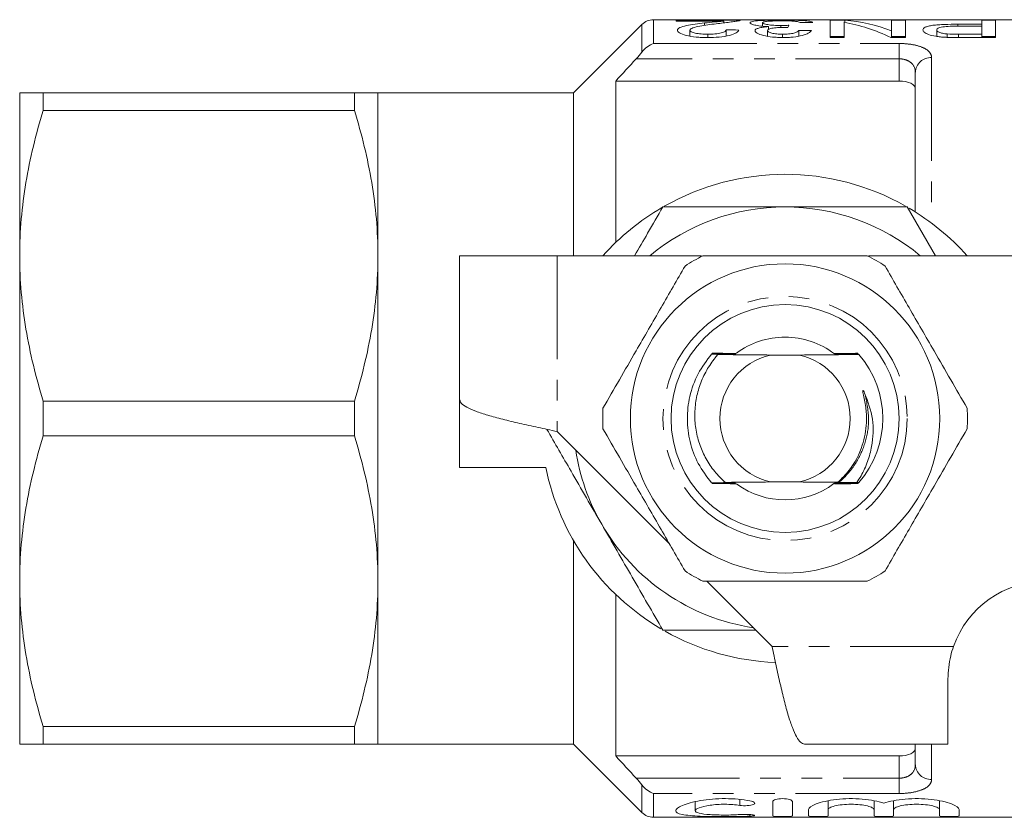
# Model space of a CAD drawing. Units: millimetres. Extents: x 114 to 293, y 86 to 265.
# Drawn here: x 114 to 174, y 86 to 135 of the extents above; entities that cross this region are included whole.
import ezdxf

# ---------------------------------------------------------------- set-up
doc = ezdxf.new("R2010")
doc.units = ezdxf.units.MM
doc.linetypes.add('PHANTOM', pattern=[12.7, 6.35, -1.27, 1.27, -1.27, 1.27, -1.27])

msp = doc.modelspace()

# ---------------------------------------------------------------- linework, layer by layer
at = {"color": 7, "linetype": 'Continuous', "lineweight": 15}
for p, q in [((152.115, 134.897), (147.908, 130.69)), ((183.908, 135.19), (152.822, 135.19)), ((158.143, 135.158), (154.22, 135.158)), ((154.22, 135.158), (154.22, 135.107)), ((154.22, 135.107), (157.155, 135.107)), ((155.962, 134.838), (155.962, 134.989)), ((157.155, 134.995), (157.155, 135.107)), ((159.528, 134.792), (159.528, 134.998)), ((164.576, 135.158), (163.682, 135.158)), ((163.682, 135.158), (163.682, 134.094)), ((164.528, 134.094), (164.528, 135.033)), ((164.576, 135.024), (164.576, 135.158)), ((168.297, 135.158), (167.451, 135.158)), ((167.451, 135.158), (167.451, 134.512)), ((168.297, 134.094), (168.297, 135.158)), ((172.989, 134.908), (171.519, 134.908)), ((173.836, 135.158), (172.989, 135.158)), ((172.989, 135.158), (172.989, 134.908)), ((172.989, 134.792), (172.989, 134.908)), ((173.836, 134.094), (173.836, 135.158)), ((155.066, 134.182), (155.066, 134.545)), ((156.16, 134.094), (156.16, 134.297)), ((157.297, 134.188), (157.297, 134.57)), ((159.836, 134.169), (159.836, 134.519)), ((159.885, 134.59), (159.885, 134.767)), ((160.653, 134.713), (160.653, 134.832)), ((160.749, 134.094), (160.749, 134.297)), ((161.759, 134.182), (161.759, 134.534)), ((167.451, 134.094), (167.451, 134.512)), ((170.22, 134.161), (170.22, 134.565)), ((170.866, 134.106), (170.866, 134.312)), ((171.542, 134.792), (172.989, 134.792)), ((172.989, 134.297), (171.557, 134.297)), ((172.989, 134.792), (172.989, 134.297)), ((172.989, 134.094), (172.989, 134.297)), ((163.682, 134.158), (164.528, 134.158)), ((163.682, 134.094), (164.528, 134.094)), ((167.403, 134.094), (168.297, 134.094)), ((167.451, 134.158), (168.297, 134.158)), ((171.631, 134.094), (173.836, 134.094)), ((172.989, 134.158), (173.836, 134.158)), ((168.908, 123.379), (168.908, 131.956)), ((167.908, 131.421), (150.508, 131.421)), ((150.508, 131.421), (150.508, 121.499)), ((113.908, 120.69), (113.908, 130.69)), ((115.352, 129.617), (115.352, 130.69)), ((134.465, 130.69), (115.352, 130.69)), ((134.465, 129.617), (134.465, 130.69)), ((147.908, 130.69), (135.908, 130.69)), ((135.908, 120.69), (135.908, 130.69)), ((147.908, 120.69), (147.908, 130.69)), ((115.352, 129.617), (134.465, 129.617)), ((170.146, 120.69), (168.414, 123.69)), ((113.908, 100.69), (113.908, 120.69)), ((135.908, 100.69), (135.908, 120.69)), ((140.908, 120.69), (140.908, 111.89)), ((146.908, 120.69), (140.908, 120.69)), ((155.786, 120.69), (146.908, 120.69)), ((174.908, 120.69), (166.031, 120.69)), ((161.797, 114.59), (160.019, 114.59)), ((165.435, 114.628), (165.434, 114.629)), ((140.908, 107.69), (140.908, 111.89)), ((115.352, 109.617), (115.352, 111.763)), ((134.465, 111.763), (115.352, 111.763)), ((134.465, 109.617), (134.465, 111.763)), ((115.352, 109.617), (134.465, 109.617)), ((146.908, 109.89), (153.805, 102.993)), ((146.211, 107.69), (140.908, 107.69)), ((157.243, 106.764), (157.609, 106.762)), ((160.019, 106.79), (161.797, 106.79)), ((165.319, 106.754), (165.435, 106.752)), ((147.908, 90.69), (147.908, 103.207)), ((113.908, 90.69), (113.908, 100.69)), ((135.908, 90.69), (135.908, 100.69)), ((156.108, 100.69), (160.108, 96.69)), ((150.508, 99.881), (150.508, 89.959)), ((170.908, 90.69), (170.908, 94.69)), ((134.465, 91.763), (115.352, 91.763)), ((115.352, 90.69), (115.352, 91.763)), ((134.465, 90.69), (134.465, 91.763)), ((115.352, 90.69), (134.465, 90.69)), ((135.908, 90.69), (147.908, 90.69)), ((147.908, 90.69), (152.115, 86.483)), ((170.908, 90.69), (162.108, 90.69)), ((168.908, 89.424), (168.908, 90.69)), ((167.908, 89.959), (150.508, 89.959)), ((155.393, 87.153), (155.393, 86.593)), ((160.155, 86.273), (160.155, 87.157)), ((161.355, 87.157), (161.355, 86.273)), ((163.555, 87.202), (163.555, 86.666)), ((166.373, 87.203), (166.373, 86.666)), ((167.573, 87.202), (167.573, 86.666)), ((170.39, 87.203), (170.39, 86.666)), ((162.355, 86.273), (162.355, 86.666)), ((163.555, 86.666), (163.555, 86.273)), ((166.373, 86.273), (166.373, 86.666)), ((167.573, 86.666), (167.573, 86.273)), ((170.39, 86.273), (170.39, 86.666)), ((171.59, 86.666), (171.59, 86.273)), ((152.822, 86.19), (183.908, 86.19))]:
    msp.add_line(p, q, dxfattribs=at)
at = {"color": 8, "linetype": 'PHANTOM', "lineweight": 0}
for p, q in [((152.115, 133.197), (152.115, 134.897)), ((152.822, 135.19), (152.822, 133.727)), ((171.519, 134.791), (171.519, 134.908)), ((171.557, 134.094), (171.557, 134.297)), ((152.822, 133.727), (167.908, 133.727)), ((167.908, 133.727), (167.908, 132.786)), ((167.908, 132.786), (151.767, 132.786)), ((167.908, 131.421), (167.908, 132.786)), ((169.908, 132.861), (169.908, 122.69)), ((146.908, 120.69), (146.908, 109.89)), ((171.251, 96.69), (160.108, 96.69)), ((169.908, 90.69), (169.908, 88.519)), ((167.908, 88.594), (167.908, 89.959)), ((151.767, 88.594), (167.908, 88.594)), ((167.908, 87.653), (167.908, 88.594)), ((152.115, 86.483), (152.115, 88.183)), ((152.822, 87.653), (152.822, 86.19)), ((167.908, 87.653), (152.822, 87.653)), ((158.13, 87.289), (158.13, 86.924)), ((158.755, 86.359), (158.755, 86.26))]:
    msp.add_line(p, q, dxfattribs=at)
at = {"color": 7, "linetype": 'Continuous', "lineweight": 15}
for radius in [9.5, 7]:
    msp.add_circle((160.908, 110.69), radius, dxfattribs=at)
at = {"color": 8, "linetype": 'PHANTOM', "lineweight": 0}
msp.add_circle((160.908, 110.69), 7.5, dxfattribs=at)
at = {"color": 7, "linetype": 'Continuous', "lineweight": 15}
for centre, radius, start, end in [((152.822, 134.19), 1, 90, 135), ((160.908, 110.69), 15, 60.42105, 119.62961), ((160.908, 110.69), 15, 120.27284, 138.18969), ((160.908, 110.69), 13, 90, 129.71514), ((160.908, 110.69), 13, 50.28486, 90), ((160.908, 110.69), 15, 41.81031, 59.48089), ((160.908, 110.69), 11.2, 116.7655, 123.2345), ((160.908, 110.69), 11.2, 56.7655, 63.2345), ((160.908, 110.69), 5, 90, 126.67224), ((160.908, 110.69), 5, 52.74016, 90), ((160.908, 110.69), 6, 138.61435, 138.74608), ((160.908, 110.69), 6, 138.12698, 138.25971), ((160.908, 110.69), 4, 102.83857, 257.16143), ((160.908, 110.69), 4, 282.83857, 77.16143), ((160.908, 110.69), 6, 41.38369, 41.51532), ((160.908, 110.69), 6, 318.97797, 41.02203), ((160.908, 110.69), 11.2, 176.7655, 183.2345), ((160.908, 110.69), 11.2, 356.7655, 3.2345), ((160.908, 110.69), 13, 188.6116, 210), ((160.908, 110.69), 15, 191.53696, 239.45446), ((160.908, 110.69), 6, 221.14204, 221.27319), ((160.908, 110.69), 6, 221.62623, 221.75836), ((160.908, 110.69), 5, 233.65238, 306.81342), ((160.908, 110.69), 6, 318.85666, 318.97797), ((160.908, 110.69), 13, 210, 261.3884), ((160.908, 110.69), 11.2, 236.7655, 243.2345), ((160.908, 110.69), 11.2, 296.7655, 303.2345), ((176.908, 94.69), 6, 90, 160.52878), ((160.908, 110.69), 15, 240.5967, 267.68567), ((152.822, 87.19), 1, 225, 270)]:
    msp.add_arc(centre, radius, start, end, dxfattribs=at)
at = {"color": 8, "linetype": 'PHANTOM', "lineweight": 0}
for centre, start, end in [((169.863, 131.906), 87.28598, 177.00065), ((169.863, 89.474), 182.99935, 272.71402)]:
    msp.add_arc(centre, 0.956, start, end, dxfattribs=at)
at = {"color": 7, "linetype": 'Continuous', "lineweight": 15}
for centre, major_axis, ratio, start_param, end_param in [((161.619, 110.69), (0, 24.5), 0.114583, 0.167849, 0.196583), ((191.227, 110.69), (245, 0), 0.1, 1.68789, 1.691052), ((162.749, 110.69), (0, 24.5), 0.642148, 5.982903, 6.169894), ((163.775, 110.69), (0, 24.5), 0.642148, 6.047372, 6.232271), ((102.521, 110.69), (245, 0), 0.1, 1.342091, 1.345314), ((105.444, 110.69), (245, 0), 0.1, 1.335639, 1.338866)]:
    msp.add_ellipse(centre, major_axis=major_axis, ratio=ratio, start_param=start_param, end_param=end_param, dxfattribs=at)
for points, knots in [([(155.962, 134.989), (155.765, 134.968), (155.57, 134.944), (155.191, 134.891), (155.008, 134.862), (154.686, 134.792), (154.544, 134.753), (154.397, 134.681), (154.361, 134.655), (154.309, 134.602), (154.301, 134.573), (154.297, 134.544)], [0, 0, 0, 0, 0.25, 0.25, 0.5, 0.5, 0.75, 0.75, 0.875, 0.875, 1, 1, 1, 1]), ([(155.066, 134.545), (155.069, 134.572), (155.085, 134.596), (155.15, 134.643), (155.198, 134.665), (155.365, 134.726), (155.514, 134.759), (155.985, 134.849), (156.33, 134.898), (156.679, 134.94)], [0, 0, 0, 0, 0.125, 0.125, 0.25, 0.25, 0.5, 0.5, 1, 1, 1, 1]), ([(157.155, 135.107), (157.074, 135.098), (156.99, 135.088), (156.798, 135.07), (156.694, 135.061), (156.384, 135.032), (156.173, 135.012), (155.962, 134.989)], [0, 0, 0, 0, 0.25, 0.25, 0.5, 0.5, 1, 1, 1, 1]), ([(156.679, 134.94), (156.971, 134.973), (157.255, 135.005), (157.622, 135.053), (157.733, 135.068), (157.876, 135.091), (157.92, 135.098), (157.999, 135.112), (158.031, 135.119), (158.063, 135.125)], [0, 0, 0, 0, 0.5, 0.5, 0.75, 0.75, 0.875, 0.875, 1, 1, 1, 1]), ([(158.063, 135.125), (158.076, 135.128), (158.104, 135.134), (158.136, 135.146), (158.14, 135.152), (158.142, 135.157)], [0, 0, 0, 0, 0.261705, 0.523737, 1, 1, 1, 1]), ([(160.738, 135.162), (160.611, 135.162), (160.483, 135.162), (160.233, 135.16), (160.11, 135.158), (159.748, 135.151), (159.529, 135.144), (159.159, 135.119), (159.004, 135.103), (158.856, 135.07), (158.818, 135.058), (158.769, 135.03), (158.762, 135.015), (158.759, 134.999)], [0, 0, 0, 0, 0.125, 0.125, 0.25, 0.25, 0.5, 0.5, 0.75, 0.75, 0.875, 0.875, 1, 1, 1, 1]), ([(158.759, 134.999), (158.762, 134.978), (158.777, 134.955), (158.867, 134.908), (158.941, 134.884), (159.144, 134.839), (159.268, 134.818), (159.556, 134.786), (159.719, 134.775), (159.885, 134.767)], [0, 0, 0, 0, 0.25, 0.25, 0.5, 0.5, 0.75, 0.75, 1, 1, 1, 1]), ([(159.528, 134.998), (159.531, 135.018), (159.551, 135.036), (159.661, 135.068), (159.747, 135.081), (159.965, 135.101), (160.099, 135.108), (160.392, 135.117), (160.552, 135.119), (160.711, 135.119)], [0, 0, 0, 0, 0.25, 0.25, 0.5, 0.5, 0.75, 0.75, 1, 1, 1, 1]), ([(160.653, 134.832), (160.504, 134.832), (160.356, 134.836), (160.077, 134.854), (159.95, 134.867), (159.742, 134.901), (159.657, 134.92), (159.578, 134.95), (159.558, 134.96), (159.533, 134.979), (159.53, 134.989), (159.528, 134.998)], [0, 0, 0, 0, 0.25, 0.25, 0.5, 0.5, 0.75, 0.75, 0.875, 0.875, 1, 1, 1, 1]), ([(161.15, 134.846), (161.11, 134.844), (161.069, 134.842), (161.028, 134.84), (160.987, 134.839), (160.945, 134.837), (160.904, 134.836), (160.821, 134.834), (160.737, 134.832), (160.653, 134.832)], [0, 0, 0, 0, 0.0000633084, 0.0000633084, 0.0000633084, 0.0001266614, 0.0001266614, 0.0001266614, 0.0002531487, 0.0002531487, 0.0002531487, 0.0002531487]), ([(160.711, 135.119), (160.855, 135.119), (160.997, 135.118), (161.271, 135.11), (161.394, 135.104), (161.588, 135.085), (161.657, 135.073), (161.769, 135.046), (161.805, 135.03), (161.836, 135.013)], [0, 0, 0, 0, 0.25, 0.25, 0.5, 0.5, 0.75, 0.75, 1, 1, 1, 1]), ([(162.605, 135.022), (162.577, 135.049), (162.529, 135.072), (162.33, 135.11), (162.193, 135.124), (161.848, 135.146), (161.648, 135.152), (161.317, 135.159), (161.204, 135.16), (160.973, 135.162), (160.856, 135.162), (160.738, 135.162)], [0, 0, 0, 0, 0.25, 0.25, 0.5, 0.5, 0.75, 0.75, 0.875, 0.875, 1, 1, 1, 1]), ([(171.519, 134.908), (171.249, 134.907), (170.979, 134.905), (170.581, 134.892), (170.45, 134.886), (170.201, 134.869), (170.08, 134.858), (169.873, 134.83), (169.786, 134.812), (169.632, 134.772), (169.568, 134.75), (169.468, 134.701), (169.43, 134.675), (169.385, 134.619), (169.377, 134.59), (169.374, 134.56)], [0, 0, 0, 0, 0.25, 0.25, 0.375, 0.375, 0.5, 0.5, 0.625, 0.625, 0.75, 0.75, 0.875, 0.875, 1, 1, 1, 1]), ([(154.297, 134.544), (154.301, 134.49), (154.335, 134.434), (154.523, 134.322), (154.663, 134.27), (155.009, 134.18), (155.219, 134.145), (155.555, 134.113), (155.671, 134.106), (155.906, 134.096), (156.025, 134.094), (156.143, 134.094)], [0, 0, 0, 0, 0.25, 0.25, 0.5, 0.5, 0.75, 0.75, 0.875, 0.875, 1, 1, 1, 1]), ([(156.16, 134.297), (156.022, 134.298), (155.886, 134.302), (155.623, 134.324), (155.5, 134.342), (155.293, 134.391), (155.206, 134.419), (155.093, 134.481), (155.07, 134.513), (155.066, 134.545)], [0, 0, 0, 0, 0.25, 0.25, 0.5, 0.5, 0.75, 0.75, 1, 1, 1, 1]), ([(156.143, 134.094), (156.386, 134.095), (156.626, 134.102), (157.09, 134.144), (157.309, 134.178), (157.669, 134.269), (157.809, 134.325), (157.947, 134.41), (157.983, 134.439), (158.037, 134.496), (158.052, 134.525), (158.066, 134.552)], [0, 0, 0, 0, 0.25, 0.25, 0.5, 0.5, 0.75, 0.75, 0.875, 0.875, 1, 1, 1, 1]), ([(157.297, 134.57), (157.292, 134.536), (157.277, 134.502), (157.175, 134.434), (157.093, 134.401), (156.879, 134.348), (156.746, 134.328), (156.462, 134.302), (156.311, 134.298), (156.16, 134.297)], [0, 0, 0, 0, 0.25, 0.25, 0.5, 0.5, 0.75, 0.75, 1, 1, 1, 1]), ([(159.885, 134.767), (159.769, 134.757), (159.655, 134.745), (159.454, 134.714), (159.362, 134.695), (159.216, 134.652), (159.159, 134.626), (159.083, 134.572), (159.072, 134.543), (159.066, 134.513)], [0, 0, 0, 0, 0.25, 0.25, 0.5, 0.5, 0.75, 0.75, 1, 1, 1, 1]), ([(159.066, 134.513), (159.07, 134.487), (159.077, 134.461), (159.122, 134.41), (159.157, 134.384), (159.289, 134.307), (159.416, 134.258), (159.739, 134.178), (159.932, 134.147), (160.236, 134.115), (160.342, 134.107), (160.556, 134.096), (160.664, 134.095), (160.773, 134.094)], [0, 0, 0, 0, 0.125, 0.125, 0.25, 0.25, 0.5, 0.5, 0.75, 0.75, 0.875, 0.875, 1, 1, 1, 1]), ([(159.836, 134.519), (159.838, 134.551), (159.856, 134.581), (159.971, 134.635), (160.064, 134.658), (160.294, 134.689), (160.419, 134.701), (160.684, 134.716), (160.822, 134.719), (160.961, 134.72)], [0, 0, 0, 0, 0.25, 0.25, 0.5, 0.5, 0.75, 0.75, 1, 1, 1, 1]), ([(160.749, 134.297), (160.63, 134.297), (160.513, 134.302), (160.289, 134.323), (160.186, 134.34), (160.014, 134.383), (159.944, 134.408), (159.855, 134.462), (159.838, 134.491), (159.836, 134.519)], [0, 0, 0, 0, 0.25, 0.25, 0.5, 0.5, 0.75, 0.75, 1, 1, 1, 1]), ([(161.759, 134.534), (161.737, 134.505), (161.706, 134.476), (161.608, 134.419), (161.539, 134.391), (161.357, 134.344), (161.247, 134.326), (161.005, 134.302), (160.878, 134.298), (160.749, 134.297)], [0, 0, 0, 0, 0.25, 0.25, 0.5, 0.5, 0.75, 0.75, 1, 1, 1, 1]), ([(160.773, 134.094), (160.882, 134.094), (160.99, 134.096), (161.202, 134.106), (161.307, 134.114), (161.615, 134.147), (161.802, 134.18), (162.117, 134.263), (162.243, 134.313), (162.43, 134.413), (162.486, 134.466), (162.528, 134.516)], [0, 0, 0, 0, 0.125, 0.125, 0.25, 0.25, 0.5, 0.5, 0.75, 0.75, 1, 1, 1, 1]), ([(160.961, 134.72), (160.97, 134.72), (160.979, 134.72), (160.988, 134.72), (160.998, 134.719), (161.007, 134.719), (161.016, 134.719), (161.034, 134.719), (161.053, 134.719), (161.071, 134.718)], [0, 0, 0, 0, 0.00001387104, 0.00001387104, 0.00001387104, 0.00002774416, 0.00002774416, 0.00002774416, 0.0000554762, 0.0000554762, 0.0000554762, 0.0000554762]), ([(169.374, 134.56), (169.377, 134.537), (169.38, 134.513), (169.408, 134.467), (169.429, 134.443), (169.515, 134.372), (169.604, 134.323), (169.841, 134.234), (169.994, 134.196), (170.258, 134.153), (170.352, 134.142), (170.543, 134.123), (170.642, 134.117), (170.742, 134.111)], [0, 0, 0, 0, 0.125, 0.125, 0.25, 0.25, 0.5, 0.5, 0.75, 0.75, 0.875, 0.875, 1, 1, 1, 1]), ([(170.22, 134.565), (170.223, 134.602), (170.242, 134.638), (170.36, 134.702), (170.457, 134.729), (170.721, 134.767), (170.884, 134.777), (171.21, 134.79), (171.376, 134.791), (171.542, 134.792)], [0, 0, 0, 0, 0.25, 0.25, 0.5, 0.5, 0.75, 0.75, 1, 1, 1, 1]), ([(170.866, 134.312), (170.814, 134.316), (170.763, 134.321), (170.668, 134.335), (170.624, 134.343), (170.498, 134.371), (170.43, 134.393), (170.319, 134.44), (170.281, 134.465), (170.23, 134.515), (170.223, 134.541), (170.22, 134.565)], [0, 0, 0, 0, 0.125, 0.125, 0.25, 0.25, 0.5, 0.5, 0.75, 0.75, 1, 1, 1, 1]), ([(170.742, 134.111), (170.815, 134.107), (170.889, 134.104), (170.963, 134.102), (171.037, 134.099), (171.111, 134.098), (171.186, 134.097), (171.334, 134.095), (171.483, 134.094), (171.631, 134.094)], [0, 0, 0, 0, 0.0001116675, 0.0001116675, 0.0001116675, 0.0002232956, 0.0002232956, 0.0002232956, 0.0004461204, 0.0004461204, 0.0004461204, 0.0004461204]), ([(168.908, 130.957), (168.908, 131.08), (168.816, 131.196), (168.453, 131.369), (168.187, 131.421), (167.908, 131.421)], [0, 0, 0, 0, 0.5, 0.5, 1, 1, 1, 1]), ([(113.908, 130.69), (113.908, 130.69), (113.941, 130.69), (114.071, 130.69), (114.169, 130.69), (114.546, 130.69), (114.91, 130.69), (115.352, 130.69)], [0, 0, 0, 0, 0.25, 0.25, 0.5, 0.5, 1, 1, 1, 1]), ([(135.908, 130.69), (135.908, 130.69), (135.875, 130.69), (135.745, 130.69), (135.647, 130.69), (135.27, 130.69), (134.907, 130.69), (134.465, 130.69)], [0, 0, 0, 0, 0.25, 0.25, 0.5, 0.5, 1, 1, 1, 1]), ([(115.352, 129.617), (114.904, 128.15), (114.541, 126.675), (114.042, 123.702), (113.908, 122.203), (113.908, 120.69)], [0, 0, 0, 0, 0.5, 0.5, 1, 1, 1, 1]), ([(134.465, 129.617), (134.913, 128.15), (135.276, 126.674), (135.775, 123.7), (135.908, 122.202), (135.908, 120.69)], [0, 0, 0, 0, 0.5, 0.5, 1, 1, 1, 1]), ([(153.403, 123.69), (153.092, 123.152), (152.516, 122.154), (151.937, 121.151), (151.671, 120.69)], [0, 0, 0, 0, 0.5399027, 1, 1, 1, 1]), ([(160.908, 123.69), (159.656, 123.69), (157.145, 123.69), (154.652, 123.69), (153.403, 123.69)], [0, 0, 0, 0, 0.498791, 1, 1, 1, 1]), ([(168.414, 123.69), (167.17, 123.69), (164.677, 123.69), (162.166, 123.69), (160.908, 123.69)], [0, 0, 0, 0, 0.4989632, 1, 1, 1, 1]), ([(113.908, 120.69), (113.908, 119.938), (113.941, 119.181), (114.071, 117.675), (114.168, 116.927), (114.543, 114.695), (114.906, 113.223), (115.352, 111.763)], [0, 0, 0, 0, 0.25, 0.25, 0.5, 0.5, 1, 1, 1, 1]), ([(135.908, 120.69), (135.908, 119.939), (135.875, 119.182), (135.745, 117.677), (135.649, 116.928), (135.274, 114.696), (134.911, 113.224), (134.465, 111.763)], [0, 0, 0, 0, 0.25, 0.25, 0.5, 0.5, 1, 1, 1, 1]), ([(155.864, 120.69), (156.125, 120.69), (157.329, 120.69), (159.549, 120.69), (162.113, 120.69), (164.255, 120.69), (165.386, 120.69), (165.952, 120.69)], [0, 0, 0, 0, 0.078937, 0.365071, 0.65821, 0.829069, 1, 1, 1, 1]), ([(154.77, 120.058), (154.28, 119.21), (153.29, 117.494), (151.925, 115.131), (150.731, 113.062), (150.062, 111.904), (149.726, 111.322)], [0, 0, 0, 0, 0.2947, 0.596246, 0.797057, 1, 1, 1, 1]), ([(167.047, 120.058), (167.536, 119.21), (168.527, 117.494), (169.891, 115.131), (171.086, 113.062), (171.754, 111.904), (172.09, 111.322)], [0, 0, 0, 0, 0.2947, 0.596246, 0.797057, 1, 1, 1, 1]), ([(156.398, 114.646), (156.099, 114.253), (155.504, 113.468), (155.015, 112.078), (154.852, 110.655), (155.031, 109.246), (155.518, 107.893), (156.099, 107.127), (156.39, 106.742)], [0, 0, 0, 0, 0.171188, 0.341496, 0.506006, 0.666556, 0.832743, 1, 1, 1, 1]), ([(156.79, 114.622), (156.734, 114.557), (156.474, 114.256), (156.069, 113.655), (155.673, 112.79), (155.426, 111.862), (155.34, 110.914), (155.416, 109.956), (155.654, 109.044), (156.045, 108.192), (156.563, 107.415), (157.016, 106.982), (157.243, 106.764)], [0, 0, 0, 0, 0.029338, 0.136621, 0.247021, 0.35419, 0.464467, 0.57165, 0.682174, 0.78573, 0.892315, 1, 1, 1, 1]), ([(156.398, 114.646), (156.59, 114.645), (156.997, 114.642), (157.413, 114.639), (157.632, 114.638)], [0, 0, 0, 0, 0.470889, 1, 1, 1, 1]), ([(157.668, 114.667), (157.443, 114.666), (157.019, 114.662), (156.602, 114.658), (156.407, 114.657)], [0, 0, 0, 0, 0.531608, 1, 1, 1, 1]), ([(156.431, 114.685), (156.62, 114.683), (157.032, 114.68), (157.451, 114.677), (157.679, 114.676)], [0, 0, 0, 0, 0.4574351, 1, 1, 1, 1]), ([(157.091, 114.7), (157.067, 114.7), (156.848, 114.699), (156.632, 114.697), (156.441, 114.695)], [0, 0, 0, 0, 0.111751, 1, 1, 1, 1]), ([(157.622, 114.629), (157.404, 114.627), (157.126, 114.625), (156.851, 114.623), (156.79, 114.622)], [0, 0, 0, 0, 0.7810046, 1, 1, 1, 1]), ([(160.019, 114.59), (159.723, 114.592), (159.122, 114.595), (158.03, 114.606), (157.281, 114.616), (156.79, 114.622)], [0, 0, 0, 0, 0.252281, 0.510739, 1, 1, 1, 1]), ([(157.632, 114.638), (157.673, 114.637), (157.737, 114.637), (157.801, 114.636), (157.831, 114.635), (157.838, 114.634), (157.821, 114.632), (157.775, 114.631), (157.703, 114.63), (157.645, 114.629), (157.622, 114.629)], [0, 0, 0, 0, 0.20264, 0.313827, 0.407135, 0.500958, 0.584118, 0.702859, 0.882418, 1, 1, 1, 1]), ([(157.679, 114.676), (157.72, 114.676), (157.784, 114.675), (157.848, 114.674), (157.88, 114.673), (157.888, 114.672), (157.872, 114.671), (157.827, 114.669), (157.755, 114.668), (157.694, 114.668), (157.668, 114.667)], [0, 0, 0, 0, 0.201041, 0.311492, 0.404083, 0.497242, 0.578606, 0.693938, 0.869565, 1, 1, 1, 1]), ([(165.435, 114.628), (164.963, 114.621), (164.012, 114.608), (162.779, 114.595), (162.001, 114.591), (161.797, 114.59)], [0, 0, 0, 0, 0.420951, 0.848655, 1, 1, 1, 1]), ([(164.138, 114.675), (164.097, 114.676), (164.032, 114.676), (163.964, 114.677), (163.93, 114.679), (163.919, 114.68), (163.929, 114.681), (163.965, 114.682), (164.034, 114.683), (164.096, 114.684), (164.128, 114.684)], [0, 0, 0, 0, 0.2009592, 0.3185588, 0.4156135, 0.4978904, 0.5801855, 0.6851912, 0.8394059, 1, 1, 1, 1]), ([(164.185, 114.637), (164.144, 114.638), (164.078, 114.638), (164.011, 114.639), (163.977, 114.641), (163.968, 114.642), (163.983, 114.643), (164.027, 114.644), (164.096, 114.645), (164.152, 114.646), (164.174, 114.646)], [0, 0, 0, 0, 0.202577, 0.320832, 0.418402, 0.516659, 0.600561, 0.714586, 0.884616, 1, 1, 1, 1]), ([(164.128, 114.684), (164.356, 114.686), (164.776, 114.689), (165.189, 114.693), (165.376, 114.695)], [0, 0, 0, 0, 0.54556, 1, 1, 1, 1]), ([(165.401, 114.667), (165.207, 114.668), (164.791, 114.671), (164.366, 114.674), (164.138, 114.675)], [0, 0, 0, 0, 0.464218, 1, 1, 1, 1]), ([(164.174, 114.646), (164.395, 114.648), (164.81, 114.651), (165.219, 114.655), (165.41, 114.657)], [0, 0, 0, 0, 0.532223, 1, 1, 1, 1]), ([(165.434, 114.629), (165.237, 114.63), (164.825, 114.633), (164.404, 114.636), (164.185, 114.637)], [0, 0, 0, 0, 0.477426, 1, 1, 1, 1]), ([(164.151, 106.769), (164.392, 107.009), (165.043, 107.656), (165.685, 108.922), (165.931, 110.243), (165.898, 111.287), (165.779, 111.905), (165.696, 112.258), (165.68, 112.344), (165.675, 112.38), (165.675, 112.398), (165.676, 112.408), (165.679, 112.413), (165.682, 112.416), (165.685, 112.416), (165.69, 112.415), (165.702, 112.406), (165.743, 112.353), (165.772, 112.296), (165.796, 112.249)], [0, 0, 0, 0, 0.159375, 0.430643, 0.65026, 0.785033, 0.919016, 0.945396, 0.955673, 0.960669, 0.962713, 0.964771, 0.965538, 0.966313, 0.966993, 0.967876, 0.969495, 0.974986, 1, 1, 1, 1]), ([(165.796, 112.249), (165.991, 111.723), (166.382, 110.67), (166.309, 109.201), (166.003, 108.037), (165.67, 107.297), (165.406, 106.888), (165.319, 106.754)], [0, 0, 0, 0, 0.2899823, 0.580456, 0.7463092, 0.9169779, 1, 1, 1, 1]), ([(154.77, 101.322), (154.28, 102.17), (153.29, 103.886), (151.925, 106.249), (150.731, 108.318), (150.062, 109.476), (149.726, 110.058)], [0, 0, 0, 0, 0.2947, 0.596246, 0.797057, 1, 1, 1, 1]), ([(167.047, 101.322), (167.536, 102.17), (168.527, 103.886), (169.891, 106.249), (171.086, 108.318), (171.754, 109.476), (172.09, 110.058)], [0, 0, 0, 0, 0.2947, 0.596246, 0.797057, 1, 1, 1, 1]), ([(115.352, 109.617), (114.904, 108.15), (114.541, 106.675), (114.042, 103.702), (113.908, 102.203), (113.908, 100.69)], [0, 0, 0, 0, 0.5, 0.5, 1, 1, 1, 1]), ([(134.465, 109.617), (134.913, 108.15), (135.276, 106.674), (135.775, 103.7), (135.908, 102.202), (135.908, 100.69)], [0, 0, 0, 0, 0.5, 0.5, 1, 1, 1, 1]), ([(146.282, 110.024), (146.776, 109.168), (147.894, 107.231), (149.021, 105.28), (149.65, 104.19)], [0, 0, 0, 0, 0.441591, 1, 1, 1, 1]), ([(157.619, 106.753), (157.402, 106.751), (156.99, 106.748), (156.583, 106.744), (156.39, 106.742)], [0, 0, 0, 0, 0.525538, 1, 1, 1, 1]), ([(156.399, 106.732), (156.594, 106.731), (157.009, 106.728), (157.431, 106.725), (157.655, 106.724)], [0, 0, 0, 0, 0.470817, 1, 1, 1, 1]), ([(157.665, 106.715), (157.441, 106.713), (157.024, 106.71), (156.613, 106.706), (156.423, 106.704)], [0, 0, 0, 0, 0.538897, 1, 1, 1, 1]), ([(156.433, 106.694), (156.624, 106.693), (157.043, 106.69), (157.47, 106.687), (157.702, 106.685)], [0, 0, 0, 0, 0.457629, 1, 1, 1, 1]), ([(157.243, 106.764), (157.585, 106.768), (158.275, 106.777), (159.211, 106.786), (159.816, 106.789), (160.019, 106.79)], [0, 0, 0, 0, 0.395885, 0.79689, 1, 1, 1, 1]), ([(157.609, 106.762), (157.65, 106.761), (157.715, 106.761), (157.782, 106.76), (157.816, 106.758), (157.824, 106.757), (157.808, 106.756), (157.764, 106.755), (157.696, 106.754), (157.641, 106.753), (157.619, 106.753)], [0, 0, 0, 0, 0.203348, 0.321913, 0.419772, 0.518291, 0.603022, 0.718582, 0.890335, 1, 1, 1, 1]), ([(157.655, 106.724), (157.696, 106.723), (157.761, 106.723), (157.829, 106.722), (157.864, 106.72), (157.873, 106.719), (157.858, 106.718), (157.815, 106.717), (157.746, 106.716), (157.689, 106.715), (157.665, 106.715)], [0, 0, 0, 0, 0.2017901, 0.3197291, 0.4170347, 0.5150576, 0.5981331, 0.710611, 0.8788816, 1, 1, 1, 1]), ([(157.702, 106.685), (157.743, 106.685), (157.808, 106.685), (157.877, 106.684), (157.912, 106.682), (157.923, 106.681), (157.916, 106.68), (157.898, 106.68), (157.889, 106.68)], [0, 0, 0, 0, 0.306466, 0.486034, 0.634332, 0.75904, 0.883799, 1, 1, 1, 1]), ([(161.797, 106.79), (162.094, 106.788), (162.695, 106.785), (163.469, 106.777), (163.944, 106.772), (164.151, 106.769)], [0, 0, 0, 0, 0.355372, 0.719445, 1, 1, 1, 1]), ([(164.114, 106.685), (164.073, 106.685), (164.009, 106.686), (163.944, 106.687), (163.912, 106.688), (163.904, 106.689), (163.919, 106.69), (163.963, 106.692), (164.036, 106.693), (164.098, 106.693), (164.125, 106.694)], [0, 0, 0, 0, 0.200217, 0.310293, 0.402562, 0.495427, 0.575898, 0.689508, 0.863097, 1, 1, 1, 1]), ([(164.161, 106.723), (164.12, 106.723), (164.056, 106.724), (163.992, 106.725), (163.961, 106.726), (163.954, 106.727), (163.97, 106.729), (164.015, 106.73), (164.088, 106.731), (164.147, 106.732), (164.172, 106.732)], [0, 0, 0, 0, 0.2018484, 0.31267, 0.405608, 0.4990867, 0.5813472, 0.6983899, 0.8760088, 1, 1, 1, 1]), ([(164.207, 106.761), (164.166, 106.762), (164.102, 106.762), (164.039, 106.763), (164.009, 106.764), (164.003, 106.766), (164.02, 106.767), (164.066, 106.768), (164.119, 106.769), (164.151, 106.769)], [0, 0, 0, 0, 0.229931, 0.356018, 0.461931, 0.568398, 0.663417, 0.799537, 1, 1, 1, 1]), ([(164.941, 106.679), (164.896, 106.68), (164.624, 106.682), (164.346, 106.684), (164.114, 106.685)], [0, 0, 0, 0, 0.163852, 1, 1, 1, 1]), ([(164.125, 106.694), (164.354, 106.695), (164.78, 106.699), (165.199, 106.702), (165.393, 106.704)], [0, 0, 0, 0, 0.53816, 1, 1, 1, 1]), ([(165.402, 106.715), (165.212, 106.716), (164.802, 106.719), (164.385, 106.722), (164.161, 106.723)], [0, 0, 0, 0, 0.464157, 1, 1, 1, 1]), ([(164.172, 106.732), (164.393, 106.734), (164.814, 106.737), (165.23, 106.741), (165.427, 106.742)], [0, 0, 0, 0, 0.5250441, 1, 1, 1, 1]), ([(165.319, 106.754), (165.164, 106.755), (164.797, 106.757), (164.423, 106.76), (164.207, 106.761)], [0, 0, 0, 0, 0.42241, 1, 1, 1, 1]), ([(149.65, 104.19), (150.276, 103.105), (151.532, 100.931), (152.778, 98.772), (153.403, 97.69)], [0, 0, 0, 0, 0.498791, 1, 1, 1, 1]), ([(113.908, 100.69), (113.908, 99.938), (113.941, 99.181), (114.071, 97.675), (114.168, 96.927), (114.543, 94.695), (114.906, 93.223), (115.352, 91.763)], [0, 0, 0, 0, 0.25, 0.25, 0.5, 0.5, 1, 1, 1, 1]), ([(135.908, 100.69), (135.908, 99.939), (135.875, 99.182), (135.745, 97.677), (135.649, 96.928), (135.274, 94.696), (134.911, 93.224), (134.465, 91.763)], [0, 0, 0, 0, 0.25, 0.25, 0.5, 0.5, 1, 1, 1, 1]), ([(155.864, 100.69), (156.125, 100.69), (157.329, 100.69), (159.549, 100.69), (162.113, 100.69), (164.255, 100.69), (165.386, 100.69), (165.952, 100.69)], [0, 0, 0, 0, 0.078937, 0.365071, 0.65821, 0.829069, 1, 1, 1, 1]), ([(153.403, 97.69), (154.646, 97.69), (156.542, 97.69), (158.451, 97.69), (159.108, 97.69)], [0, 0, 0, 0, 0.655878, 1, 1, 1, 1]), ([(170.908, 94.69), (170.936, 95.166), (170.975, 95.838), (171.189, 96.497), (171.251, 96.69)], [0, 0, 0, 0, 0.70773, 1, 1, 1, 1]), ([(113.908, 90.69), (113.908, 90.69), (113.941, 90.69), (114.071, 90.69), (114.169, 90.69), (114.546, 90.69), (114.91, 90.69), (115.352, 90.69)], [0, 0, 0, 0, 0.25, 0.25, 0.5, 0.5, 1, 1, 1, 1]), ([(135.908, 90.69), (135.908, 90.69), (135.875, 90.69), (135.745, 90.69), (135.647, 90.69), (135.27, 90.69), (134.907, 90.69), (134.465, 90.69)], [0, 0, 0, 0, 0.25, 0.25, 0.5, 0.5, 1, 1, 1, 1]), ([(167.908, 89.959), (168.186, 89.959), (168.454, 90.012), (168.813, 90.183), (168.908, 90.3), (168.908, 90.423)], [0, 0, 0, 0, 0.5, 0.5, 1, 1, 1, 1]), ([(158.755, 86.26), (158.526, 86.25), (158.283, 86.243), (157.769, 86.233), (157.502, 86.231), (156.97, 86.231), (156.7, 86.232), (156.186, 86.241), (155.935, 86.247), (155.24, 86.277), (154.852, 86.31), (154.325, 86.421), (154.188, 86.5), (154.196, 86.644), (154.233, 86.697), (154.373, 86.807), (154.474, 86.863), (154.74, 86.976), (154.901, 87.031), (155.273, 87.133), (155.487, 87.18), (155.944, 87.258), (156.193, 87.289), (156.709, 87.33), (156.973, 87.34), (157.511, 87.337), (157.774, 87.325), (158.285, 87.278), (158.531, 87.245), (158.755, 87.204)], [0, 0, 0, 0, 0.0625, 0.0625, 0.125, 0.125, 0.1875, 0.1875, 0.25, 0.25, 0.375, 0.375, 0.5, 0.5, 0.5625, 0.5625, 0.625, 0.625, 0.6875, 0.6875, 0.75, 0.75, 0.8125, 0.8125, 0.875, 0.875, 0.9375, 0.9375, 1, 1, 1, 1]), ([(158.755, 87.204), (158.89, 87.18), (158.988, 87.14), (159.063, 87.056), (159.039, 87.012), (158.882, 86.942), (158.746, 86.916), (158.437, 86.897), (158.266, 86.903), (158.13, 86.924)], [0, 0, 0, 0, 0.25, 0.25, 0.5, 0.5, 0.75, 0.75, 1, 1, 1, 1]), ([(160.155, 87.157), (160.155, 87.201), (160.217, 87.248), (160.435, 87.317), (160.593, 87.339), (160.915, 87.339), (161.074, 87.317), (161.293, 87.248), (161.355, 87.202), (161.355, 87.157)], [0, 0, 0, 0, 0.25, 0.25, 0.5, 0.5, 0.75, 0.75, 1, 1, 1, 1]), ([(162.355, 86.666), (162.355, 86.772), (162.519, 86.896), (163.122, 87.127), (163.554, 87.23), (164.564, 87.346), (165.13, 87.354), (166.167, 87.266), (166.637, 87.171), (166.973, 87.06)], [0, 0, 0, 0, 0.25, 0.25, 0.5, 0.5, 0.75, 0.75, 1, 1, 1, 1]), ([(166.973, 87.06), (167.308, 87.171), (167.774, 87.265), (168.814, 87.354), (169.374, 87.346), (170.389, 87.231), (170.821, 87.128), (171.426, 86.897), (171.59, 86.773), (171.59, 86.666)], [0, 0, 0, 0, 0.25, 0.25, 0.5, 0.5, 0.75, 0.75, 1, 1, 1, 1]), ([(158.13, 86.924), (157.994, 86.945), (157.848, 86.961), (157.542, 86.984), (157.381, 86.991), (156.904, 86.993), (156.581, 86.971), (156.028, 86.891), (155.797, 86.836), (155.481, 86.715), (155.395, 86.65), (155.392, 86.535), (155.474, 86.484), (155.791, 86.404), (156.025, 86.375), (156.578, 86.338), (156.897, 86.329), (157.542, 86.33), (157.859, 86.34), (158.13, 86.36)], [0, 0, 0, 0, 0.0625, 0.0625, 0.125, 0.125, 0.25, 0.25, 0.375, 0.375, 0.5, 0.5, 0.625, 0.625, 0.75, 0.75, 0.875, 0.875, 1, 1, 1, 1]), ([(166.373, 86.666), (166.373, 86.703), (166.337, 86.741), (166.197, 86.817), (166.095, 86.854), (165.836, 86.917), (165.68, 86.944), (165.339, 86.981), (165.151, 86.991), (164.779, 86.991), (164.592, 86.981), (164.249, 86.944), (164.093, 86.918), (163.832, 86.853), (163.73, 86.817), (163.591, 86.741), (163.555, 86.702), (163.555, 86.666)], [0, 0, 0, 0, 0.125, 0.125, 0.25, 0.25, 0.375, 0.375, 0.5, 0.5, 0.625, 0.625, 0.75, 0.75, 0.875, 0.875, 1, 1, 1, 1]), ([(170.39, 86.666), (170.39, 86.703), (170.354, 86.741), (170.215, 86.817), (170.112, 86.854), (169.854, 86.917), (169.697, 86.944), (169.356, 86.981), (169.168, 86.991), (168.796, 86.991), (168.609, 86.981), (168.266, 86.944), (168.111, 86.918), (167.849, 86.853), (167.748, 86.817), (167.609, 86.741), (167.573, 86.702), (167.573, 86.666)], [0, 0, 0, 0, 0.125, 0.125, 0.25, 0.25, 0.375, 0.375, 0.5, 0.5, 0.625, 0.625, 0.75, 0.75, 0.875, 0.875, 1, 1, 1, 1]), ([(158.13, 86.36), (158.264, 86.369), (158.432, 86.373), (158.737, 86.364), (158.873, 86.352), (159.038, 86.322), (159.063, 86.305), (158.989, 86.277), (158.891, 86.266), (158.755, 86.26)], [0, 0, 0, 0, 0.25, 0.25, 0.5, 0.5, 0.75, 0.75, 1, 1, 1, 1]), ([(161.355, 86.273), (161.355, 86.26), (161.29, 86.249), (161.069, 86.234), (160.912, 86.231), (160.599, 86.231), (160.443, 86.234), (160.219, 86.249), (160.155, 86.26), (160.155, 86.273)], [0, 0, 0, 0, 0.25, 0.25, 0.5, 0.5, 0.75, 0.75, 1, 1, 1, 1]), ([(163.555, 86.273), (163.555, 86.26), (163.49, 86.249), (163.269, 86.234), (163.112, 86.231), (162.799, 86.231), (162.643, 86.234), (162.419, 86.249), (162.355, 86.26), (162.355, 86.273)], [0, 0, 0, 0, 0.25, 0.25, 0.5, 0.5, 0.75, 0.75, 1, 1, 1, 1]), ([(167.573, 86.273), (167.573, 86.26), (167.508, 86.249), (167.286, 86.234), (167.13, 86.231), (166.816, 86.231), (166.66, 86.234), (166.436, 86.249), (166.373, 86.26), (166.373, 86.273)], [0, 0, 0, 0, 0.25, 0.25, 0.5, 0.5, 0.75, 0.75, 1, 1, 1, 1]), ([(171.59, 86.273), (171.59, 86.26), (171.525, 86.249), (171.304, 86.234), (171.147, 86.231), (170.834, 86.231), (170.678, 86.234), (170.454, 86.249), (170.39, 86.26), (170.39, 86.273)], [0, 0, 0, 0, 0.25, 0.25, 0.5, 0.5, 0.75, 0.75, 1, 1, 1, 1])]:
    msp.add_open_spline(points, degree=3, knots=knots, dxfattribs=at)
for points in [[(171.557, 134.297), (171.325, 134.297), (171.091, 134.296), (170.866, 134.312)], [(152.115, 133.197), (152.321, 133.466), (152.574, 133.64), (152.822, 133.727)], [(151.767, 132.786), (151.893, 132.922), (152.01, 133.058), (152.115, 133.197)], [(151.767, 132.786), (151.347, 132.332), (150.927, 131.877), (150.508, 131.421)], [(140.908, 111.89), (140.931, 111.807), (140.975, 111.64), (141.332, 111.39), (141.887, 111.14), (142.638, 110.89), (143.553, 110.64), (144.597, 110.39), (145.73, 110.14), (146.516, 109.973), (146.908, 109.89)], [(160.108, 96.69), (160.192, 96.297), (160.358, 95.512), (160.608, 94.379), (160.858, 93.335), (161.108, 92.42), (161.358, 91.668), (161.608, 91.114), (161.858, 90.757), (162.025, 90.712), (162.108, 90.69)], [(150.508, 89.959), (150.927, 89.503), (151.347, 89.048), (151.767, 88.594)], [(152.115, 88.183), (152.01, 88.322), (151.893, 88.458), (151.767, 88.594)], [(152.115, 88.183), (152.321, 87.914), (152.574, 87.74), (152.822, 87.653)]]:
    msp.add_open_spline(points, degree=3, dxfattribs=at)
at = {"color": 8, "linetype": 'PHANTOM', "lineweight": 0}
for points, knots in [([(169.908, 132.861), (169.908, 132.981), (169.864, 133.095), (169.684, 133.304), (169.547, 133.398), (169.19, 133.555), (168.967, 133.619), (168.467, 133.704), (168.19, 133.727), (167.908, 133.727)], [0, 0, 0, 0, 0.25, 0.25, 0.5, 0.5, 0.75, 0.75, 1, 1, 1, 1]), ([(167.908, 132.786), (168.062, 132.786), (168.211, 132.76), (168.471, 132.668), (168.581, 132.601), (168.835, 132.366), (168.908, 132.165), (168.908, 131.956)], [0, 0, 0, 0, 0.25, 0.25, 0.5, 0.5, 1, 1, 1, 1]), ([(165.796, 112.249), (165.911, 111.736), (166.123, 110.792), (165.922, 109.367), (165.411, 108.109), (164.765, 107.256), (164.316, 106.858), (164.207, 106.761)], [0, 0, 0, 0, 0.258784, 0.476597, 0.702157, 0.927716, 1, 1, 1, 1]), ([(168.908, 89.424), (168.908, 89.215), (168.837, 89.016), (168.581, 88.779), (168.473, 88.713), (168.211, 88.619), (168.062, 88.594), (167.908, 88.594)], [0, 0, 0, 0, 0.5, 0.5, 0.75, 0.75, 1, 1, 1, 1]), ([(167.908, 87.653), (168.191, 87.653), (168.468, 87.676), (168.97, 87.762), (169.19, 87.825), (169.55, 87.983), (169.684, 88.076), (169.865, 88.286), (169.908, 88.399), (169.908, 88.519)], [0, 0, 0, 0, 0.25, 0.25, 0.5, 0.5, 0.75, 0.75, 1, 1, 1, 1])]:
    msp.add_open_spline(points, degree=3, knots=knots, dxfattribs=at)

doc.saveas('drawing.dxf')
